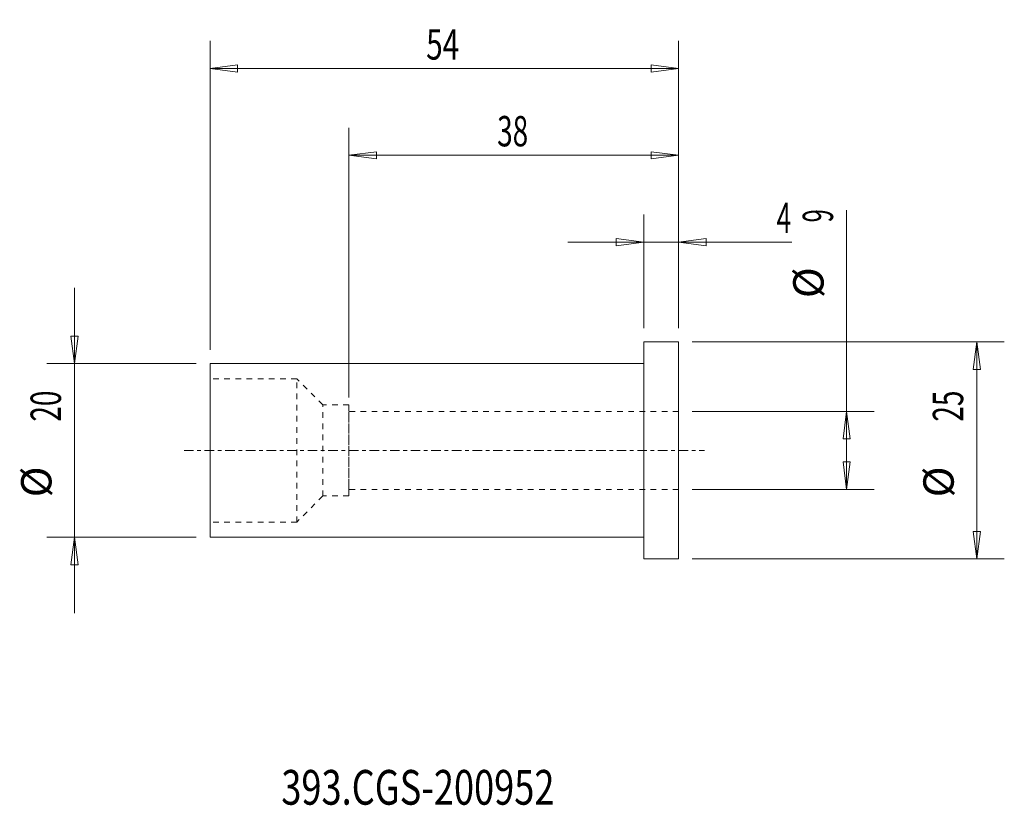
# Model space of a CAD drawing. Units: millimetres. Extents: x -72 to 42, y -41 to 50.
import ezdxf

# ---------------------------------------------------------------- set-up
doc = ezdxf.new("R2010")
doc.units = ezdxf.units.MM
doc.linetypes.add('CENTER', pattern=[47.5, 22, -8.5, 8.5, -8.5])
doc.linetypes.add('DASHED', pattern=[25.72, 12.86, -12.86])
for name, color, linetype in [('1', 4, 'Continuous'), ('2', 7, 'Continuous'), ('SK1', 4, 'Continuous'), ('SK2', 7, 'Continuous'), ('SK3', 1, 'DASHED'), ('SK4', 2, 'CENTER'), ('SK6', 5, 'Continuous')]:
    doc.layers.add(name, color=color, linetype=linetype)
doc.styles.add('iso_b_vert', font='simplex.shx')
doc.dimstyles.get("Standard").update_dxf_attribs({"dimtxt": 0.18, "dimasz": 0.18, "dimexe": 0.18, "dimexo": 0.0625, "dimgap": 0.09, "dimtad": 1, "dimzin": 0, "dimdsep": 52, "dimtxsty": 'Standard', "dimcen": 0.09, "dimadec": 0, "dimazin": 0, "dimtfac": 1, "dimtdec": 4, "dimtofl": 0, "dimtmove": 0, "dimatfit": 3, "dimfxl": 1, "dimtolj": 1, "dimtzin": 0, "dimarcsym": 0})

# ---------------------------------------------------------------- blocks, each defined once
blk = doc.blocks.new('_U0')
at = {"layer": '2', "lineweight": 13}
for p, q in [((0, 14.0875), (0, 27.17488)), ((4, 14.0875), (4, 27.17488)), ((-8.7503, 23.99988), (17.046566, 23.99988)), ((0, 23.99988), (-3.175002, 24.417877)), ((-3.174998, 23.581883), (-3.175002, 24.417877)), ((0, 23.99988), (-3.174998, 23.581883)), ((4, 23.99988), (7.174998, 24.417877)), ((4, 23.99988), (7.175002, 23.581883)), ((7.174998, 24.417877), (7.175002, 23.581883))]:
    blk.add_line(p, q, dxfattribs=at)
at = {"layer": '2', "lineweight": 18, "insert": (15.298006, 25.032549), "char_height": 3.50012, "attachment_point": 7, "line_spacing_factor": 1.084337, "style": 'iso_b_vert'}
blk.add_mtext('\\W0.6380;4', dxfattribs=at)
blk = doc.blocks.new('_Closed')
at = {"lineweight": -2}
for p, q in [((-1, 0.166667), (0, 0)), ((-1, 0.166667), (-1, -0.166667)), ((0, 0), (-1, -0.166667)), ((0, 0), (-1, 0))]:
    blk.add_line(p, q, dxfattribs=at)
blk = doc.blocks.new('_U1')
at = {"layer": 'SK2', "lineweight": 13}
for p, q in [((-34, 6.0875), (-34, 37.17488)), ((4, 14.0875), (4, 37.17488)), ((-34, 33.99988), (-30.825002, 34.417877)), ((-30.825002, 34.417877), (-30.824998, 33.581883)), ((4, 33.99988), (0.824998, 34.417877)), ((0.825002, 33.581883), (0.824998, 34.417877)), ((4, 33.99988), (-34, 33.99988)), ((-34, 33.99988), (-30.824998, 33.581883)), ((4, 33.99988), (0.825002, 33.581883))]:
    blk.add_line(p, q, dxfattribs=at)
at = {"layer": 'SK2', "lineweight": 18, "insert": (-16.905032, 35.032549), "char_height": 3.50012, "attachment_point": 7, "line_spacing_factor": 1.084337, "style": 'iso_b_vert'}
blk.add_mtext('\\W0.6740;38', dxfattribs=at)
blk = doc.blocks.new('_U2')
at = {"layer": 'SK2', "lineweight": 13}
for p, q in [((-50, 11.5875), (-50, 47.17488)), ((4, 14.0875), (4, 47.17488)), ((-50, 43.99988), (-46.825002, 44.417877)), ((-46.825002, 44.417877), (-46.824998, 43.581883)), ((4, 43.99988), (0.824998, 44.417877)), ((0.825002, 43.581883), (0.824998, 44.417877)), ((4, 43.99988), (-50, 43.99988)), ((-50, 43.99988), (-46.824998, 43.581883)), ((4, 43.99988), (0.825002, 43.581883))]:
    blk.add_line(p, q, dxfattribs=at)
at = {"layer": 'SK2', "lineweight": 18, "insert": (-25.089305, 45.032549), "char_height": 3.50012, "attachment_point": 7, "line_spacing_factor": 1.084337, "style": 'iso_b_vert'}
blk.add_mtext('\\W0.7167;54', dxfattribs=at)

msp = doc.modelspace()

# ---------------------------------------------------------------- linework, layer by layer
at = {"layer": '1', "lineweight": 13}
for p, q in [((-66.042847, 13.174998), (-65.206853, 13.175002)), ((-65.62485, 10), (-66.042847, 13.174998)), ((-65.62485, 10), (-65.206853, 13.175002)), ((38.37515, 12.5), (37.957153, 9.324998)), ((38.37515, 12.5), (38.793147, 9.325002)), ((38.793147, 9.325002), (37.957153, 9.324998)), ((23.37515, 4.5), (22.957153, 1.324998)), ((23.37515, 4.5), (23.793147, 1.325002)), ((23.793147, 1.325002), (22.957153, 1.324998)), ((22.957153, -1.325002), (23.793147, -1.324998)), ((23.37515, -4.5), (22.957153, -1.325002)), ((23.37515, -4.5), (23.793147, -1.324998)), ((-65.62485, -10), (-66.042847, -13.175002)), ((-65.62485, -10), (-65.206853, -13.174998)), ((37.957153, -9.325002), (38.793147, -9.324998)), ((38.37515, -12.5), (37.957153, -9.325002)), ((38.37515, -12.5), (38.793147, -9.324998)), ((-65.206853, -13.174998), (-66.042847, -13.175002))]:
    msp.add_line(p, q, dxfattribs=at)
at = {"layer": '1', "lineweight": 18}
for p, q in [((0, -12.5), (0, 12.5)), ((4, 12.5), (0, 12.5)), ((4, -12.5), (4, 12.5)), ((0, -12.5), (4, -12.5))]:
    msp.add_line(p, q, dxfattribs=at)
at = {"layer": 'SK1', "lineweight": 18}
for p, q in [((-50, -10), (-50, 10)), ((0, 10), (-50, 10)), ((-50, -10), (0, -10))]:
    msp.add_line(p, q, dxfattribs=at)
at = {"layer": 'SK2', "lineweight": 13}
for p, q in [((23.37515, -4.5), (23.37515, 27.677846)), ((-65.62485, 18.7503), (-65.62485, -18.7503)), ((5.5875, 12.5), (41.55015, 12.5)), ((38.37515, 12.5), (38.37515, -12.5)), ((-51.5875, 10), (-68.79985, 10)), ((5.5875, 4.5), (26.55015, 4.5)), ((5.5875, -4.5), (26.55015, -4.5)), ((-51.5875, -10), (-68.79985, -10)), ((5.5875, -12.5), (41.55015, -12.5))]:
    msp.add_line(p, q, dxfattribs=at)
at = {"layer": 'SK3', "lineweight": 18, "ltscale": 0.05}
for p, q in [((-40, 8.25), (-50, 8.25)), ((-40, -8.25), (-40, 8.25)), ((-37, 5.25), (-40, 8.25)), ((-34, 5.25), (-37, 5.25)), ((-37, -5.25), (-37, 5.25)), ((-34, 4.5), (-34, 5.25)), ((-34, -5.25), (-34, 5.25)), ((4, 4.5), (-34, 4.5)), ((-34, -4.5), (-34, 4.5)), ((4, -4.5), (-34, -4.5)), ((-34, -4.5), (-34, -5.25)), ((-37, -5.25), (-40, -8.25)), ((-34, -5.25), (-37, -5.25)), ((-40, -8.25), (-50, -8.25))]:
    msp.add_line(p, q, dxfattribs=at)
at = {"layer": 'SK4', "lineweight": 18, "ltscale": 0.05}
msp.add_line((-53, 0), (7, 0), dxfattribs=at)

# ---------------------------------------------------------------- texts
at = {"layer": 'SK2', "lineweight": 18, "char_height": 3.50012, "attachment_point": 7, "rotation": 90, "line_spacing_factor": 1.084337, "style": 'iso_b_vert'}
for s, insert in [('\\W0.5742;9', (21.810463, 26.270365)), ('%%c', (21.810463, 17.54741)), ('\\W0.6740;20', (-67.189537, 3.317682)), ('\\W0.6740;25', (36.810463, 3.317682)), ('%%c', (-67.189537, -5.405274)), ('%%c', (36.810463, -5.405274))]:
    msp.add_mtext(s, dxfattribs=dict(at, insert=insert))
at = {"layer": 'SK6', "lineweight": 18, "insert": (-41.788, -40.819847), "char_height": 4, "attachment_point": 7, "line_spacing_factor": 1.084337, "style": 'iso_b_vert'}
msp.add_mtext('\\W0.7648;393.CGS-200952', dxfattribs=at)

# ---------------------------------------------------------------- dimensions: what is measured, and where the dimension line sits
at = {"layer": '2', "lineweight": 18}
dim = msp.add_linear_dim(base=(0, 23.99988), p1=(4, 12.5), p2=(0, 12.5), dimstyle='Standard', override={"dimtxt": 3.50012, "dimasz": 3.175, "dimexe": 3.175, "dimexo": 1.5875, "dimgap": 1.75006, "dimtad": 1, "dimtih": 1, "dimtoh": 0, "dimdec": 1, "dimlfac": 1, "dimzin": 8, "dimdsep": 46, "dimlunit": 2, "dimpost": '<>', "dimtxsty": 'iso_b_vert', "dimblk1": 'Closed', "dimblk2": 'Closed', "dimsah": 1, "dimse1": 0, "dimse2": 0, "dimsd1": 0, "dimsd2": 0, "dimclrd": 9, "dimclre": 150, "dimclrt": 43, "dimtol": 0, "dimtm": -0.1, "dimtfac": 0.999966, "dimtdec": 2, "dimtofl": 1, "dimtmove": 0, "dimtzin": 8, "dimlwd": 13, "dimlwe": 13}, dxfattribs=at)
dim.commit()
dim.dimension.update_dxf_attribs({"geometry": '_U0', "text_midpoint": (17.156483, 23.99988)})
at = {"layer": 'SK2', "lineweight": 18}
for base, p2, picture, middle in [((-50, 43.99988), (-50, 10), '_U2', (-23, 43.99988)), ((-34, 33.99988), (-34, 4.5), '_U1', (-15, 33.99988))]:
    dim = msp.add_linear_dim(base=base, p1=(4, 12.5), p2=p2, dimstyle='Standard', override={"dimtxt": 3.50012, "dimasz": 3.175, "dimexe": 3.175, "dimexo": 1.5875, "dimgap": 1.75006, "dimtad": 1, "dimtih": 1, "dimtoh": 0, "dimdec": 1, "dimlfac": 1, "dimzin": 8, "dimdsep": 46, "dimlunit": 2, "dimpost": '<>', "dimtxsty": 'iso_b_vert', "dimblk1": 'Closed', "dimblk2": 'Closed', "dimsah": 1, "dimse1": 0, "dimse2": 0, "dimsd1": 0, "dimsd2": 0, "dimclrd": 9, "dimclre": 150, "dimclrt": 43, "dimtol": 0, "dimtm": -0.1, "dimtfac": 0.999966, "dimtdec": 2, "dimtofl": 1, "dimtmove": 0, "dimtzin": 8, "dimlwd": 13, "dimlwe": 13}, dxfattribs=at)
    dim.commit()
    dim.dimension.update_dxf_attribs({"geometry": picture, "text_midpoint": middle})

doc.saveas('drawing.dxf')
